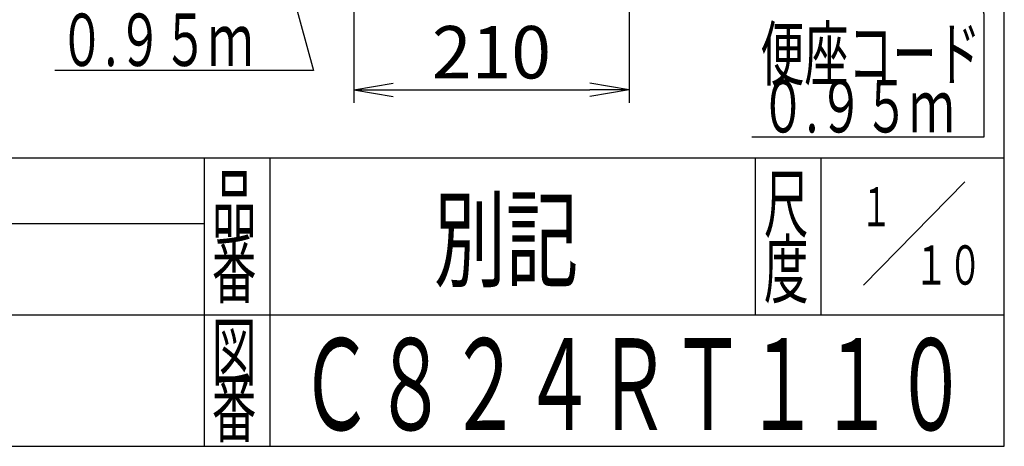
# Model space of a CAD drawing. Extents: x -22355 to 2010, y -22466 to 2905.
# Drawn here: x 1259 to 2010, y 105 to 431 of the extents above; entities that cross this region are included whole.
import ezdxf
from ezdxf.enums import TextEntityAlignment as Align

# ---------------------------------------------------------------- set-up
doc = ezdxf.new("R2010")
doc.units = 0
doc.layers.get('0').update_dxf_attribs({"linetype": 'CONTINUOUS'})
doc.layers.get('DEFPOINTS').update_dxf_attribs({"linetype": 'CONTINUOUS'})
doc.layers.add('寸法', color=7, linetype='CONTINUOUS')
doc.layers.add('枠_表', color=7, linetype='CONTINUOUS')
doc.styles.add('EXCADDIM1', font='monotxt', dxfattribs={"width": 0.84, "bigfont": 'extfont'})
doc.styles.add('EXCADSTD', font='monotxt', dxfattribs={"bigfont": 'extfont'})
doc.styles.get("Standard").update_dxf_attribs({"font": 'monotxt', "bigfont": 'extfont'})
doc.dimstyles.new('ISO-25', dxfattribs={"dimtxt": 2.5, "dimasz": 2.5, "dimexe": 1.25, "dimexo": 0.625, "dimtad": 1, "dimtxsty": 'STANDARD', "dimcen": 2.5, "dimazin": 3, "dimtfac": 1, "dimtmove": 0, "dimatfit": 3})

# ---------------------------------------------------------------- blocks, each defined once
blk = doc.blocks.new('EX_NORM')
at = {"color": 0, "linetype": 'CONTINUOUS'}
for q in [(-1, 0.167), (-1, 0), (-1, -0.167)]:
    blk.add_line((0, 0), q, dxfattribs=at)
blk = doc.blocks.new('*D47')
at = {"layer": 'DEFPOINTS', "color": 0}
for p in [(1513.96, 491.29), (1723.96, 491.29), (1723.96, 377)]:
    blk.add_point(p, dxfattribs=at)
at = {"layer": '寸法', "color": 3, "linetype": 'CONTINUOUS'}
for p, q in [((1513.96, 486.29), (1513.96, 367)), ((1723.96, 486.29), (1723.96, 367)), ((1543.96, 377), (1693.96, 377))]:
    blk.add_line(p, q, dxfattribs=at)
at = {"layer": '寸法', "color": 3, "xscale": 30, "yscale": 30, "zscale": 30, "rotation": 180}
blk.add_blockref('EX_NORM', (1513.96, 377), dxfattribs=at)
at = {"layer": '寸法', "color": 3, "xscale": 30, "yscale": 30, "zscale": 30}
blk.add_blockref('EX_NORM', (1723.96, 377), dxfattribs=at)
at = {"layer": '寸法', "color": 2, "insert": (1618.96, 400.5), "char_height": 40, "attachment_point": 5, "style": 'EXCADDIM1'}
blk.add_mtext('210', dxfattribs=at)

msp = doc.modelspace()

# ---------------------------------------------------------------- linework, layer by layer
at = {"layer": '枠_表', "color": 7, "linetype": 'CONTINUOUS'}
for p, q in [((2010, 105), (2010, 2905)), ((190, 325), (2010, 325)), ((190, 105), (2010, 105))]:
    msp.add_line(p, q, dxfattribs=at)
at = {"layer": '枠_表', "color": 6, "linetype": 'CONTINUOUS'}
for p, q in [((1400, 325), (1400, 105)), ((1450, 325), (1450, 105)), ((1820, 325), (1820, 205)), ((1870, 325), (1870, 205)), ((1902.654, 228.003), (1979.994, 306.7)), ((190, 275), (1400, 275)), ((2010, 205), (760, 205))]:
    msp.add_line(p, q, dxfattribs=at)

# ---------------------------------------------------------------- texts
at = {"layer": '寸法', "color": 2, "linetype": 'CONTINUOUS', "style": 'EXCADSTD'}
for s, width, p, p2 in [('０.９５ｍ', 0.983544, (1289.393, 395.17), (1437.393, 395.17)), ('便座コード', 1.013793, (1823.959, 384.5), (1991.959, 384.5)), ('０.９５ｍ', 0.983544, (1823.959, 344.5), (1971.959, 344.5))]:
    msp.add_text(s, height=40, dxfattribs=dict(at, width=width)).set_placement(p, p2, align=Align.FIT)
at = {"layer": '枠_表', "color": 2, "linetype": 'CONTINUOUS', "style": 'EXCADSTD'}
for s, height, width, p, p2 in [('品', 42.5, 1.12, (1405.75, 268.75), (1439.75, 268.75)), ('尺', 42.5, 1.12, (1826.75, 268.75), (1860.75, 268.75)), ('１', 30, 1.101333, (1900.537, 272.723), (1924.137, 272.723)), ('別記', 60, 1.166582, (1575.09, 232.885), (1685.082, 232.885)), ('番', 42.5, 1.12, (1405.75, 218.75), (1439.75, 218.75)), ('度', 42.5, 1.12, (1826.75, 218.75), (1860.75, 218.75)), ('１０', 30, 1.098531, (1941.279, 228.349), (1993.067, 228.349)), ('図', 42.5, 1.12, (1405.75, 155.75), (1439.75, 155.75)), ('番', 42.5, 1.12, (1405.75, 112.75), (1439.75, 112.75))]:
    msp.add_text(s, height=height, dxfattribs=dict(at, width=width)).set_placement(p, p2, align=Align.FIT)
at = {"layer": '枠_表', "color": 7, "linetype": 'CONTINUOUS', "style": 'EXCADSTD', "width": 0.962264}
msp.add_text('Ｃ８２４ＲＴ１１０', height=70, dxfattribs=at).set_placement((1472.25, 117.35), (1982.25, 117.35), align=Align.FIT)

# ---------------------------------------------------------------- dimensions: what is measured, and where the dimension line sits
at = {"layer": '寸法', "color": 3, "linetype": 'CONTINUOUS'}
dim = msp.add_linear_dim(base=(1723.964, 377), p1=(1513.964, 491.291), p2=(1723.964, 491.291), dimstyle='ISO-25', override={"dimtxt": 40, "dimasz": 30, "dimexe": 10, "dimexo": 5, "dimgap": 0, "dimtad": 1, "dimjust": 0, "dimtih": 0, "dimtoh": 0, "dimdec": 2, "dimzin": 8, "dimlunit": 2, "dimtxsty": 'EXCADDIM1', "dimblk1": 'EX_NORM', "dimblk2": 'EX_NORM', "dimsah": 1, "dimse1": 0, "dimse2": 0, "dimclrd": 3, "dimclre": 3, "dimclrt": 2, "dimtmove": 2}, dxfattribs=at)
dim.commit()
dim.dimension.update_dxf_attribs({"geometry": '*D47', "text_midpoint": (1618.964, 400.5), "dimtype": 160})

# ---------------------------------------------------------------- leaders
for points in [[(1381.789, 762.862), (1483.393, 391.67), (1286, 391.67)], [(1906.963, 764.3), (1994.464, 435), (1994.464, 341), (1817.464, 341)]]:
    msp.add_leader(points, dimstyle='ISO-25', override={"dimasz": 30, "dimldrblk": 'EX_NORM'}, dxfattribs=at)

doc.saveas('drawing.dxf')
